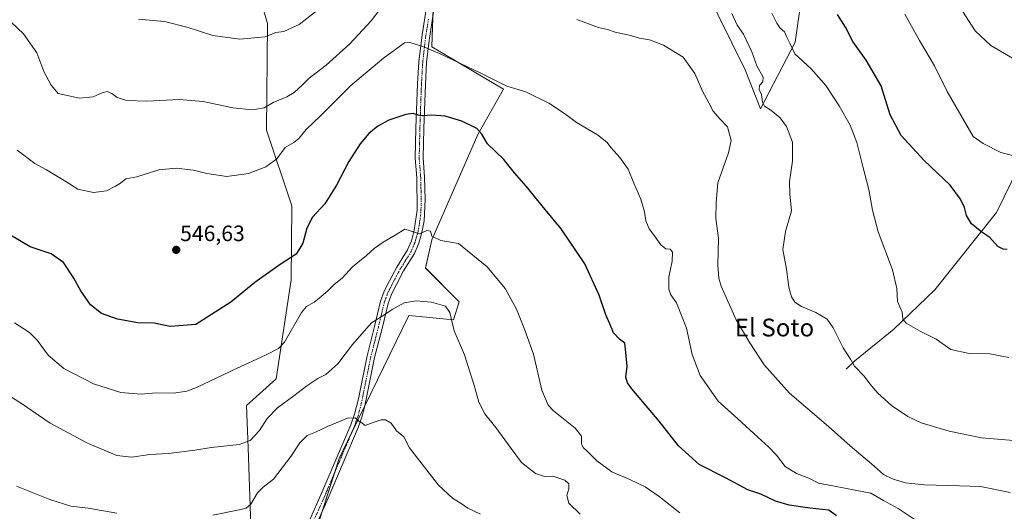
# Model space of a CAD drawing. Units: metres. Extents: x 597135 to 600592, y 4733742 to 4736104.
# Drawn here: x 599420 to 599864, y 4735390 to 4735612 of the extents above; entities that cross this region are included whole.
import ezdxf
from ezdxf.enums import TextEntityAlignment as Align

# ---------------------------------------------------------------- set-up
doc = ezdxf.new("R2010")
doc.units = ezdxf.units.M
doc.header["$MEASUREMENT"] = 0
doc.linetypes.add('TRAZO_Y_PUNTO', pattern=[1, 0.5, -0.25, 0, -0.25])
for name, color, linetype, lineweight in [('Camino', 19, 'Continuous', 0), ('Camino Cxs', 19, 'Continuous', 0), ('Camino eje', 39, 'TRAZO_Y_PUNTO', 13), ('Carátula', 7, 'Continuous', 5), ('Corriente natural lineal', 142, 'Continuous', 13), ('Cultivos herbáceos CxS', 92, 'Continuous', 0), ('Curva de nivel maestra', 36, 'Continuous', 30), ('Curva de nivel normal', 36, 'Continuous', 0), ('Pastizal CxS', 92, 'Continuous', 0), ('Punto de cota en terreno', 7, 'Continuous', 0), ('Rótulo de punto de cota en terreno', 19, 'Continuous', 0), ('Texto cartográfico', 19, 'Continuous', 0)]:
    doc.layers.add(name, color=color, linetype=linetype, lineweight=lineweight)
doc.styles.add('Arial', font='txt', dxfattribs={"height": 0.2})

# ---------------------------------------------------------------- blocks, each defined once
blk = doc.blocks.new('*U159')
at = {"layer": 'Pastizal CxS', "color": 92, "linetype": 'Continuous', "lineweight": 0}
for points in [[(599405.9, 4735214.04, 597.47), (599422.62, 4735240.81, 591.65), (599422.36, 4735246.73, 590.37), (599422.28, 4735248.6, 589.95), (599521.83, 4735230.77, 589.88), (599549.84, 4735228.81, 590.94), (599565.3, 4735230.77, 592.3), (599558.62, 4735284.31, 583.07), (599559.7, 4735327.57, 576.75), (599556.12, 4735329.49, 576.68), (599552.19, 4735336.17, 576.42), (599518.49, 4735337.86, 576.47), (599524.58, 4735361.59, 571.57), (599522.65, 4735418.61, 560.4), (599521.82, 4735437.76, 557.39), (599535.25, 4735449.79, 556.3), (599541.94, 4735494.41, 551.12), (599542.31, 4735527.73, 547.98), (599530.85, 4735561.8, 541.68), (599531.37, 4735609.84, 533.85), (599525.33, 4735630.64, 530.98)], [(599774.92, 4735640.54, 523), (599769.35, 4735601.5, 529.01), (599753.74, 4735571.38, 535.6), (599746.76, 4735589.04, 536.14), (599728.64, 4735625.94, 536.57)], [(599606.87, 4735638.25, 541.05), (599605.48, 4735599.27, 544.6), (599637.81, 4735580.3, 545.2), (599626.18, 4735559.86, 550.2), (599605.5, 4735512.45, 555.04), (599602.58, 4735499.68, 556.81), (599617.74, 4735484.37, 558.03), (599615.24, 4735476.32, 559.61), (599595.11, 4735478.33, 561.39), (599563.59, 4735413.8, 566.97), (599546.22, 4735359.47, 573.01)]]:
    blk.add_polyline3d(points, dxfattribs=at)
blk = doc.blocks.new('*U165')
at = {"layer": 'Cultivos herbáceos CxS', "color": 92, "linetype": 'Continuous', "lineweight": 0}
for points in [[(599546.22, 4735359.47, 573.01), (599563.59, 4735413.8, 566.97), (599595.11, 4735478.33, 561.39), (599615.24, 4735476.32, 559.61), (599617.74, 4735484.37, 558.03), (599602.58, 4735499.68, 556.81), (599605.5, 4735512.45, 555.04), (599626.18, 4735559.86, 550.2), (599637.81, 4735580.3, 545.2), (599605.48, 4735599.27, 544.6), (599606.87, 4735638.25, 541.05)], [(599728.64, 4735625.94, 536.57), (599746.76, 4735589.04, 536.14), (599753.74, 4735571.38, 535.6), (599769.35, 4735601.5, 529.01), (599774.92, 4735640.54, 523)]]:
    blk.add_polyline3d(points, dxfattribs=at)
blk = doc.blocks.new('*U182')
at = {"layer": 'Curva de nivel normal', "color": 36, "linetype": 'Continuous', "lineweight": 0}
blk.add_polyline3d([(599818.86, 4735614.04, 520), (599825.4, 4735602.13, 520), (599832.22, 4735590.83, 520), (599837.92, 4735579.16, 520), (599849.65, 4735558.87, 520), (599854.05, 4735555.72, 520), (599862.16, 4735551.79, 520), (599870.32, 4735549.62, 520)], dxfattribs=at)
blk = doc.blocks.new('*U187')
at = {"layer": 'Curva de nivel normal', "color": 36, "linetype": 'Continuous', "lineweight": 0}
blk.add_polyline3d([(599417.17, 4735475, 555), (599423.93, 4735470.55, 555), (599427.52, 4735467.2, 555), (599432.45, 4735460.4, 555), (599439.42, 4735454.34, 555), (599452.88, 4735447.45, 555), (599465.21, 4735443.51, 555), (599474.41, 4735442.89, 555), (599481.06, 4735443.45, 555), (599488.94, 4735443.21, 555), (599494.96, 4735444.18, 555), (599499.25, 4735445.77, 555), (599517.36, 4735454.46, 555), (599530.39, 4735460.4, 555), (599536.37, 4735463.45, 555), (599539.06, 4735466.29, 555), (599546.73, 4735479.67, 555), (599548.94, 4735482.27, 555), (599552.39, 4735484.36, 555), (599555.39, 4735486.74, 555), (599558.73, 4735489.62, 555), (599561.39, 4735492.26, 555), (599565.04, 4735495.08, 555), (599569.66, 4735500.26, 555), (599576.05, 4735505.35, 555), (599579.4, 4735508.52, 555), (599583.46, 4735511.36, 555), (599588.97, 4735514.48, 555), (599593.34, 4735517.19, 555), (599597.61, 4735515.85, 555), (599599.87, 4735515.11, 555), (599603.24, 4735516.53, 555), (599604.85, 4735516.25, 555), (599605.44, 4735514.05, 555), (599609.57, 4735512.09, 555), (599617.47, 4735510.71, 555), (599630.34, 4735500.27, 555), (599638.47, 4735490.43, 555), (599643.61, 4735481.18, 555), (599647.18, 4735472.09, 555), (599651.26, 4735460.84, 555), (599655.02, 4735444.58, 555), (599657.89, 4735437.88, 555), (599660.26, 4735435.28, 555), (599670.17, 4735427.55, 555), (599672.9, 4735423.92, 555), (599672.94, 4735420.5, 555), (599673.64, 4735418.8, 555), (599675.55, 4735417.16, 555), (599679.91, 4735412.73, 555), (599686.65, 4735407.89, 555), (599694.75, 4735404.38, 555), (599701.61, 4735401.05, 555), (599707.94, 4735396.66, 555), (599717.31, 4735389.4, 555)], dxfattribs=at)
blk = doc.blocks.new('*U202')
at = {"layer": 'Curva de nivel normal', "color": 36, "linetype": 'Continuous', "lineweight": 0}
for points in [[(599418.09, 4735401.34, 565), (599433.12, 4735395.37, 565), (599442.58, 4735392.43, 565), (599450.42, 4735391.42, 565), (599463.36, 4735389.21, 565)], [(599506.68, 4735388.24, 565), (599519.36, 4735390.87, 565), (599521.7, 4735391.52, 565), (599523.79, 4735393.28, 565), (599526.79, 4735398.38, 565), (599529.39, 4735400.94, 565), (599534.06, 4735404.54, 565), (599541.85, 4735414.72, 565), (599545.9, 4735420.86, 565), (599549.19, 4735424.26, 565), (599553.06, 4735425.74, 565), (599558.4, 4735428.33, 565), (599567.4, 4735432.04, 565), (599570.85, 4735432.2, 565), (599571.92, 4735431.14, 565), (599573.37, 4735430.2, 565), (599575.45, 4735428.76, 565), (599579.07, 4735430.09, 565), (599582.61, 4735431.27, 565), (599584.62, 4735431.33, 565), (599587.11, 4735429.76, 565), (599589.48, 4735426.34, 565), (599592.86, 4735423.67, 565), (599595.43, 4735418.68, 565), (599600.07, 4735412.71, 565), (599608.4, 4735401.85, 565), (599614.74, 4735395.97, 565), (599618.74, 4735393.58, 565), (599621.74, 4735391.53, 565), (599627.34, 4735388.72, 565)]]:
    blk.add_polyline3d(points, dxfattribs=at)
blk = doc.blocks.new('*U206')
at = {"layer": 'Curva de nivel normal', "color": 36, "linetype": 'Continuous', "lineweight": 0}
blk.add_polyline3d([(599844.83, 4735615.37, 515), (599850.46, 4735606.59, 515), (599857.55, 4735599.92, 515), (599867.37, 4735594.22, 515)], dxfattribs=at)
blk = doc.blocks.new('*U209')
at = {"layer": 'Curva de nivel normal', "color": 36, "linetype": 'Continuous', "lineweight": 0}
blk.add_polyline3d([(599865.7, 4735459.42, 530), (599857.08, 4735460.95, 530), (599847.75, 4735461.12, 530), (599839.5, 4735462.98, 530), (599832.86, 4735467.63, 530), (599825.68, 4735471.2, 530), (599819.32, 4735474.77, 530), (599817.88, 4735476.67, 530), (599817.58, 4735479.74, 530), (599815.5, 4735484.56, 530), (599815.2, 4735490.46, 530), (599813.27, 4735498.82, 530), (599806.81, 4735516.03, 530), (599804.14, 4735525.7, 530), (599802.53, 4735535.08, 530), (599799.34, 4735547.23, 530), (599797.07, 4735556.3, 530), (599794.08, 4735563.98, 530), (599789.2, 4735572.77, 530), (599783.11, 4735581.86, 530), (599776.48, 4735589.42, 530), (599769.12, 4735596.2, 530), (599767.14, 4735600.72, 530), (599765.43, 4735604.02, 530), (599764.45, 4735606.03, 530), (599762.6, 4735607.71, 530), (599761, 4735610.07, 530), (599758.86, 4735614.57, 530)], dxfattribs=at)
blk = doc.blocks.new('*U219')
at = {"layer": 'Curva de nivel normal', "color": 36, "linetype": 'Continuous', "lineweight": 0}
for points in [[(599866.25, 4735398.53, 540), (599852.98, 4735401.19, 540), (599843.5, 4735401.58, 540), (599827.61, 4735402.02, 540), (599819.12, 4735402.9, 540), (599813.54, 4735404.49, 540), (599809.12, 4735406.7, 540), (599803.76, 4735411.4, 540), (599794.08, 4735419.53, 540), (599784.37, 4735428.26, 540), (599766.84, 4735443.3, 540), (599755.35, 4735455.98, 540), (599748.9, 4735465.99, 540), (599742.69, 4735476.28, 540), (599735.97, 4735491.53, 540), (599734.9, 4735495.09, 540), (599734.48, 4735501.02, 540), (599734.68, 4735513.15, 540), (599733.51, 4735522.05, 540), (599733.66, 4735529.22, 540), (599734.38, 4735538.06, 540), (599739.24, 4735551.58, 540), (599740.5, 4735557.13, 540), (599738.88, 4735563.34, 540), (599735.3, 4735566.96, 540), (599732.39, 4735570.33, 540), (599730.4, 4735574.14, 540), (599727.49, 4735579.4, 540), (599724.08, 4735587.32, 540), (599718.74, 4735594.73, 540), (599709.92, 4735600.13, 540), (599703.65, 4735602.43, 540), (599699.14, 4735603.3, 540), (599694.41, 4735604.59, 540), (599688.08, 4735605.98, 540), (599684.66, 4735607.11, 540), (599680.63, 4735608.03, 540), (599670.8, 4735611.71, 540)], [(599587.44, 4735623.38, 540), (599578.02, 4735611.1, 540), (599568.5, 4735600.73, 540), (599557.73, 4735591.04, 540), (599550.12, 4735585.24, 540), (599546.94, 4735582.06, 540), (599543.33, 4735578.78, 540), (599540.03, 4735576.83, 540), (599533.91, 4735574.3, 540), (599529.79, 4735571.8, 540), (599524.58, 4735571, 540), (599515.73, 4735571.84, 540), (599502.39, 4735574.67, 540), (599491.43, 4735575.68, 540), (599476.88, 4735574.86, 540), (599467.78, 4735575.09, 540), (599463.47, 4735576.49, 540), (599461.14, 4735578.26, 540), (599459.08, 4735579.21, 540), (599456.73, 4735578.65, 540), (599452.72, 4735576.8, 540), (599446.55, 4735576.15, 540), (599436.97, 4735578.24, 540), (599433.76, 4735582, 540), (599430.47, 4735588.24, 540), (599427.26, 4735596.67, 540), (599421.24, 4735605.18, 540), (599407.35, 4735618.23, 540)]]:
    blk.add_polyline3d(points, dxfattribs=at)
blk = doc.blocks.new('*U221')
at = {"layer": 'Curva de nivel normal', "color": 36, "linetype": 'Continuous', "lineweight": 0}
blk.add_polyline3d([(599411.05, 4735444.43, 560), (599419.96, 4735438.97, 560), (599433.3, 4735429.84, 560), (599450.16, 4735420.73, 560), (599463.39, 4735415.25, 560), (599470.04, 4735414.42, 560), (599478.28, 4735415.71, 560), (599486.62, 4735416.15, 560), (599498.49, 4735417.64, 560), (599505.97, 4735418.84, 560), (599518.59, 4735420.19, 560), (599523.58, 4735421.91, 560), (599527.69, 4735426.4, 560), (599531.22, 4735431.8, 560), (599535.84, 4735436.72, 560), (599543.19, 4735442.09, 560), (599549.09, 4735446.66, 560), (599554.05, 4735449.83, 560), (599557.64, 4735451.63, 560), (599563.06, 4735456.46, 560), (599569.74, 4735465.15, 560), (599578.27, 4735474.93, 560), (599583.88, 4735478.45, 560), (599587.64, 4735481, 560), (599593, 4735483.99, 560), (599598.34, 4735484.92, 560), (599605.34, 4735484.33, 560), (599611.55, 4735482.46, 560), (599613.62, 4735479.62, 560), (599615.54, 4735471.34, 560), (599620.23, 4735460.49, 560), (599622.56, 4735452.86, 560), (599624.44, 4735447.3, 560), (599626.66, 4735439.29, 560), (599629.4, 4735434.04, 560), (599634.31, 4735427.87, 560), (599641.17, 4735418.37, 560), (599645.9, 4735411.99, 560), (599652.26, 4735407.01, 560), (599656.23, 4735405.76, 560), (599660.04, 4735405.94, 560), (599665.48, 4735404.04, 560), (599667.28, 4735402.44, 560), (599667.24, 4735400.18, 560), (599666.42, 4735397.14, 560), (599667.22, 4735393.68, 560), (599672.29, 4735388.74, 560)], dxfattribs=at)
blk = doc.blocks.new('*U224')
at = {"layer": 'Curva de nivel normal', "color": 36, "linetype": 'Continuous', "lineweight": 0}
blk.add_polyline3d([(599824.78, 4735385.35, 545), (599815.74, 4735391.35, 545), (599809.17, 4735394.96, 545), (599803.44, 4735398.22, 545), (599796.4, 4735399.63, 545), (599787.04, 4735401.42, 545), (599779.91, 4735402.8, 545), (599775.49, 4735405.04, 545), (599769.88, 4735407.1, 545), (599764.76, 4735410.31, 545), (599760.84, 4735415.39, 545), (599757.52, 4735419.01, 545), (599752.47, 4735423.42, 545), (599743.48, 4735431.69, 545), (599734.6, 4735439.65, 545), (599726.51, 4735451.22, 545), (599722.81, 4735460.65, 545), (599720.38, 4735472.54, 545), (599715.76, 4735483.96, 545), (599713.28, 4735487.66, 545), (599712.33, 4735490.11, 545), (599712.3, 4735495.53, 545), (599713.83, 4735502.72, 545), (599713.97, 4735506.86, 545), (599713, 4735508.23, 545), (599710.98, 4735508.36, 545), (599708.72, 4735510.07, 545), (599705.5, 4735514.71, 545), (599703.52, 4735517.29, 545), (599702, 4735520.9, 545), (599701.32, 4735525.05, 545), (599699.68, 4735530.72, 545), (599696.52, 4735537.98, 545), (599693.96, 4735544.2, 545), (599690.28, 4735549.54, 545), (599686.31, 4735553.87, 545), (599684.42, 4735556.42, 545), (599680.12, 4735559.66, 545), (599670.63, 4735565.25, 545), (599665.22, 4735569.29, 545), (599658.19, 4735574, 545), (599647.83, 4735579.13, 545), (599639.32, 4735581.66, 545), (599627.63, 4735587.42, 545), (599608.96, 4735596.4, 545), (599601.41, 4735599.45, 545), (599595.6, 4735601.33, 545), (599593.07, 4735601.15, 545), (599583.72, 4735594.17, 545), (599568.9, 4735581.89, 545), (599555.22, 4735568.31, 545), (599548.82, 4735562.14, 545), (599545.43, 4735557.97, 545), (599543.18, 4735556.23, 545), (599539.3, 4735553.98, 545), (599535.57, 4735548.89, 545), (599530.52, 4735545.25, 545), (599522.73, 4735542.32, 545), (599513.06, 4735540.9, 545), (599503.99, 4735542.2, 545), (599497.89, 4735543.8, 545), (599490.15, 4735544.74, 545), (599482.35, 4735543.87, 545), (599472.44, 4735540.81, 545), (599467.39, 4735539.88, 545), (599465.06, 4735537.96, 545), (599462.73, 4735536.54, 545), (599458.73, 4735534.4, 545), (599452.8, 4735533.72, 545), (599445.84, 4735535.28, 545), (599440.41, 4735538.69, 545), (599436.6, 4735540.88, 545), (599431.63, 4735543.98, 545), (599426.37, 4735546.83, 545), (599418.41, 4735552.74, 545)], dxfattribs=at)
blk = doc.blocks.new('*U229')
at = {"layer": 'Curva de nivel maestra', "color": 36, "linetype": 'Continuous', "lineweight": 30}
blk.add_polyline3d([(599864.88, 4735508.06, 525), (599863.13, 4735508.24, 525), (599860.74, 4735509.42, 525), (599857.17, 4735513.43, 525), (599853.57, 4735515.79, 525), (599848.84, 4735519.52, 525), (599846.63, 4735523.28, 525), (599845.76, 4735526.98, 525), (599843.96, 4735530.74, 525), (599839.19, 4735536.98, 525), (599827.46, 4735548.09, 525), (599817.07, 4735559.44, 525), (599812.25, 4735568.73, 525), (599808.12, 4735581.79, 525), (599801.32, 4735593.39, 525), (599795.38, 4735601.72, 525), (599792.04, 4735608.2, 525), (599788.45, 4735613.84, 525)], dxfattribs=at)
blk = doc.blocks.new('5PATER')
at = {"layer": 'Carátula', "linetype": 'Continuous', "lineweight": 5}
h = blk.add_hatch(color=250, dxfattribs=at)
edge = h.paths.add_edge_path()
edge.add_ellipse((0, 0.01), major_axis=(-1.33, -1.34), ratio=0.999422, start_angle=0, end_angle=360)

msp = doc.modelspace()

# ---------------------------------------------------------------- linework, layer by layer
at = {"layer": 'Camino', "color": 19, "linetype": 'Continuous', "lineweight": 0}
for points in [[(599541.42, 4735365.86, 572.48), (599555.45, 4735397.44, 568.47), (599568.91, 4735429.08, 565.27), (599570.56, 4735433.77, 564.71), (599572.31, 4735440.68, 564.25), (599576.22, 4735460.12, 562.17), (599579.63, 4735473.32, 560.36), (599582.33, 4735484.67, 558.93), (599584.03, 4735489.31, 558.29), (599586.38, 4735493.89, 557.54), (599589.71, 4735500.12, 556.57), (599594.51, 4735507.88, 555.77), (599596.23, 4735511.96, 555.46), (599597.56, 4735516.77, 554.9), (599598.87, 4735525.8, 554.18), (599598.67, 4735540.47, 553.24), (599597.99, 4735549.24, 552.59), (599598.31, 4735562.68, 551.06), (599598.59, 4735570.84, 549.56), (599599.03, 4735582.68, 547.63), (599599.62, 4735592.58, 545.93), (599601.03, 4735604.76, 544.26), (599603.83, 4735622.2, 542.29)], [(599606.87, 4735618.97, 542.48), (599604.19, 4735602.16, 544.35), (599603.11, 4735592.27, 545.87), (599602.53, 4735582.51, 547.45), (599602.1, 4735570.71, 549.41), (599601.82, 4735562.57, 550.91), (599601.5, 4735549.33, 552.49), (599602.18, 4735540.63, 553.2), (599602.47, 4735530.56, 553.81), (599601.93, 4735520.97, 554.41), (599600.9, 4735515.61, 554.95), (599599.55, 4735510.8, 555.47), (599597.64, 4735506.26, 555.92), (599592.75, 4735498.36, 556.85), (599589.48, 4735492.27, 557.65), (599587.25, 4735487.9, 558.22), (599585.69, 4735483.66, 558.95), (599583.03, 4735472.47, 560.97), (599579.64, 4735459.33, 562.76), (599575.2, 4735437.58, 564.64), (599573.84, 4735432.5, 564.88), (599572.18, 4735427.81, 565.24), (599558.67, 4735396.04, 568.64), (599544.78, 4735364.79, 572.44)]]:
    msp.add_polyline3d(points, dxfattribs=at)
at = {"layer": 'Camino Cxs', "color": 19, "linetype": 'Continuous', "lineweight": 0}
for points in [[(599541.42, 4735365.86, 572.48), (599555.45, 4735397.44, 568.47), (599568.91, 4735429.08, 565.27), (599570.56, 4735433.77, 564.71), (599572.31, 4735440.68, 564.25), (599576.22, 4735460.12, 562.17), (599579.63, 4735473.32, 560.36), (599582.33, 4735484.67, 558.93), (599584.03, 4735489.31, 558.29), (599586.38, 4735493.89, 557.54), (599589.71, 4735500.12, 556.57), (599594.51, 4735507.88, 555.77), (599596.23, 4735511.96, 555.46), (599597.56, 4735516.77, 554.9), (599598.87, 4735525.8, 554.18), (599598.67, 4735540.47, 553.24), (599597.99, 4735549.24, 552.59), (599598.31, 4735562.68, 551.06), (599598.59, 4735570.84, 549.56), (599599.03, 4735582.68, 547.63), (599599.62, 4735592.58, 545.93), (599601.03, 4735604.76, 544.26), (599603.83, 4735622.2, 542.29)], [(599606.87, 4735618.97, 542.48), (599604.19, 4735602.16, 544.35), (599603.11, 4735592.27, 545.87), (599602.53, 4735582.51, 547.45), (599602.1, 4735570.71, 549.41), (599601.82, 4735562.57, 550.91), (599601.5, 4735549.33, 552.49), (599602.18, 4735540.63, 553.2), (599602.47, 4735530.56, 553.81), (599601.93, 4735520.97, 554.41), (599600.9, 4735515.61, 554.95), (599599.55, 4735510.8, 555.47), (599597.64, 4735506.26, 555.92), (599592.75, 4735498.36, 556.85), (599589.48, 4735492.27, 557.65), (599587.25, 4735487.9, 558.22), (599585.69, 4735483.66, 558.95), (599583.03, 4735472.47, 560.97), (599579.64, 4735459.33, 562.76), (599575.2, 4735437.58, 564.64), (599573.84, 4735432.5, 564.88), (599572.18, 4735427.81, 565.24), (599558.67, 4735396.04, 568.64), (599544.78, 4735364.79, 572.44)]]:
    msp.add_polyline3d(points, dxfattribs=at)
at = {"layer": 'Camino eje', "color": 39, "linetype": 'TRAZO_Y_PUNTO', "lineweight": 13}
msp.add_polyline3d([(599603.95, 4735611.87, 543.26), (599602.61, 4735603.46, 544.31), (599601.91, 4735597.37, 545.11), (599601.37, 4735592.43, 545.85), (599600.78, 4735582.6, 547.48), (599600.74, 4735581.49, 547.68), (599600.52, 4735575.57, 548.7), (599600.35, 4735570.78, 549.46), (599600.07, 4735562.63, 550.96), (599599.91, 4735556.01, 551.86), (599599.75, 4735549.29, 552.54), (599600.09, 4735544.9, 552.89), (599600.43, 4735540.55, 553.21), (599600.57, 4735535.52, 553.53), (599600.67, 4735528.18, 553.98), (599600.4, 4735523.39, 554.28), (599599.75, 4735518.87, 554.6), (599599.23, 4735516.19, 554.93), (599598.57, 4735513.79, 555.25), (599597.89, 4735511.38, 555.47), (599596.08, 4735507.07, 555.85), (599591.23, 4735499.24, 556.68), (599589.57, 4735496.13, 557.08), (599587.93, 4735493.08, 557.59), (599586.82, 4735490.9, 557.84), (599585.64, 4735488.61, 558.18), (599584.79, 4735486.29, 558.62), (599584.01, 4735484.17, 558.92), (599581.33, 4735472.9, 560.64), (599579.64, 4735466.33, 561.51), (599577.93, 4735459.73, 562.47), (599575.98, 4735450.01, 563.41), (599573.76, 4735439.13, 564.44), (599572.88, 4735435.68, 564.63), (599572.2, 4735433.14, 564.8), (599571.38, 4735430.79, 565.01), (599570.55, 4735428.45, 565.28), (599563.79, 4735412.56, 567.07), (599557.06, 4735396.74, 568.54), (599550.12, 4735381.12, 570.22)], dxfattribs=at)
at = {"layer": 'Corriente natural lineal', "color": 142, "linetype": 'Continuous', "lineweight": 13}
msp.add_polyline3d([(599792.39, 4735454.11, 535.71), (599796.27, 4735457.84, 534.59), (599813.87, 4735472.11, 531.01), (599832.35, 4735489.87, 527.86), (599860.11, 4735524.67, 524.03), (599870.31, 4735545.56, 520.45), (599882.03, 4735565.35, 516.83), (599889.51, 4735579.31, 514.41), (599893.91, 4735585.71, 513.7), (599902.91, 4735594.75, 511.97), (599905.48, 4735597.95, 511.57)], dxfattribs=at)
at = {"layer": 'Cultivos herbáceos CxS', "color": 92, "linetype": 'Continuous', "lineweight": 0}
for points in [[(599774.92, 4735640.54, 523), (599769.35, 4735601.5, 529.01), (599753.74, 4735571.38, 535.6), (599746.76, 4735589.04, 536.14), (599728.64, 4735625.94, 536.57)], [(599525.33, 4735630.64, 530.98), (599531.37, 4735609.84, 533.85), (599530.85, 4735561.8, 541.68), (599542.31, 4735527.73, 547.98), (599541.94, 4735494.41, 551.12), (599535.25, 4735449.79, 556.3), (599521.82, 4735437.76, 557.39), (599522.65, 4735418.61, 560.4), (599524.58, 4735361.59, 571.57), (599518.49, 4735337.86, 576.47), (599552.19, 4735336.17, 576.42), (599556.12, 4735329.49, 576.68), (599559.7, 4735327.57, 576.75), (599558.62, 4735284.31, 583.07), (599565.3, 4735230.77, 592.3), (599549.84, 4735228.81, 590.94), (599521.83, 4735230.77, 589.88), (599422.28, 4735248.6, 589.95), (599422.36, 4735246.73, 590.37), (599422.62, 4735240.81, 591.65), (599405.9, 4735214.04, 597.47)], [(599405.9, 4735214.04, 597.47), (599422.62, 4735240.81, 591.65), (599422.36, 4735246.73, 590.37), (599422.28, 4735248.6, 589.95), (599521.83, 4735230.77, 589.88), (599549.84, 4735228.81, 590.94), (599565.3, 4735230.77, 592.3), (599558.62, 4735284.31, 583.07), (599559.7, 4735327.57, 576.75), (599556.12, 4735329.49, 576.68), (599552.19, 4735336.17, 576.42), (599518.49, 4735337.86, 576.47), (599524.58, 4735361.59, 571.57), (599522.65, 4735418.61, 560.4), (599521.82, 4735437.76, 557.39), (599535.25, 4735449.79, 556.3), (599541.94, 4735494.41, 551.12), (599542.31, 4735527.73, 547.98), (599530.85, 4735561.8, 541.69), (599531.37, 4735609.84, 533.85), (599525.33, 4735630.64, 530.98)], [(599605.98, 4735613.4, 543), (599605.48, 4735599.27, 544.6), (599637.81, 4735580.3, 545.2), (599626.18, 4735559.86, 550.2), (599605.5, 4735512.45, 555.04), (599602.58, 4735499.69, 556.81), (599617.74, 4735484.37, 558.03), (599615.24, 4735476.32, 559.61), (599595.11, 4735478.33, 561.39), (599575.2, 4735437.56, 564.64), (599569.23, 4735425.36, 565.53), (599563.59, 4735413.8, 566.97), (599561.37, 4735406.88, 567.6), (599555.96, 4735389.94, 569.3)]]:
    msp.add_polyline3d(points, dxfattribs=at)
at = {"layer": 'Curva de nivel maestra', "color": 36, "linetype": 'Continuous', "lineweight": 30}
msp.add_polyline3d([(599788.03, 4735388.08, 550), (599784.52, 4735390.56, 550), (599775.89, 4735391.44, 550), (599766.57, 4735392.77, 550), (599760.5, 4735394.66, 550), (599753.77, 4735397.71, 550), (599747.94, 4735399.75, 550), (599737.89, 4735405.17, 550), (599725.98, 4735411.2, 550), (599716.66, 4735419.55, 550), (599708.05, 4735430.6, 550), (599695.67, 4735445.22, 550), (599693.65, 4735447.87, 550), (599692.93, 4735450.48, 550), (599693.53, 4735455.43, 550), (599693, 4735461.57, 550), (599692.54, 4735465.77, 550), (599690.13, 4735467.64, 550), (599687.37, 4735470.4, 550), (599685.7, 4735474.55, 550), (599683.97, 4735478.54, 550), (599680.88, 4735487.46, 550), (599674.39, 4735501.63, 550), (599663.75, 4735517.32, 550), (599656.52, 4735526.08, 550), (599648.04, 4735536.62, 550), (599642.69, 4735542.62, 550), (599637.96, 4735548.62, 550), (599630.49, 4735555.57, 550), (599628, 4735559.93, 550), (599625.79, 4735562.52, 550), (599619.05, 4735565.88, 550), (599611.44, 4735568.05, 550), (599605.41, 4735568.5, 550), (599601.44, 4735568.23, 550), (599599.24, 4735568.62, 550), (599597.11, 4735569.3, 550), (599593.74, 4735568.85, 550), (599586.07, 4735566.26, 550), (599581.04, 4735563.66, 550), (599577, 4735560.24, 550), (599573.1, 4735555.64, 550), (599567.99, 4735547.64, 550), (599562.48, 4735536.98, 550), (599557.14, 4735528.64, 550), (599551.62, 4735522.66, 550), (599549.06, 4735517.7, 550), (599547.21, 4735510.88, 550), (599544.28, 4735505.85, 550), (599537.11, 4735501.33, 550), (599525.58, 4735493.18, 550), (599514.77, 4735484.35, 550), (599499.06, 4735474.26, 550), (599487.41, 4735473.36, 550), (599480.19, 4735474.87, 550), (599472.79, 4735475.04, 550), (599463.65, 4735476.56, 550), (599456.41, 4735479.22, 550), (599451.55, 4735483.04, 550), (599447.13, 4735489.36, 550), (599444.02, 4735495.06, 550), (599439.29, 4735502.22, 550), (599433.74, 4735506.14, 550), (599424.31, 4735509.23, 550), (599414.69, 4735514.95, 550)], dxfattribs=at)
at = {"layer": 'Curva de nivel normal', "color": 36, "linetype": 'Continuous', "lineweight": 0}
for points in [[(599473.17, 4735611.78, 535), (599484.83, 4735610.7, 535), (599495.5, 4735608.11, 535), (599506.73, 4735604.39, 535), (599518.89, 4735602.77, 535), (599530.24, 4735603.81, 535), (599535.06, 4735605.74, 535), (599538.78, 4735606.22, 535), (599545.56, 4735609.37, 535), (599556.06, 4735617.49, 535)], [(599740.83, 4735614.43, 535), (599743.21, 4735609.12, 535), (599746.06, 4735605.02, 535), (599749.71, 4735597.08, 535), (599752.1, 4735590.82, 535), (599754.92, 4735585.72, 535), (599754.8, 4735583.57, 535), (599753.18, 4735581.97, 535), (599753.13, 4735580.15, 535), (599754.15, 4735577.86, 535), (599754.58, 4735574.34, 535), (599755.47, 4735572.68, 535), (599758.36, 4735570.82, 535), (599762.58, 4735567.39, 535), (599765.4, 4735563.5, 535), (599768.09, 4735556.32, 535), (599768.12, 4735547.85, 535), (599766.72, 4735538.72, 535), (599766.88, 4735533.11, 535), (599767.62, 4735525.51, 535), (599764.92, 4735516.15, 535), (599763.76, 4735507.99, 535), (599765.46, 4735499.14, 535), (599766.54, 4735491.1, 535), (599767.74, 4735486.62, 535), (599769.11, 4735484.22, 535), (599772.14, 4735482.29, 535), (599778.65, 4735479.66, 535), (599783.71, 4735476.56, 535), (599786.47, 4735472.68, 535), (599790.96, 4735463.78, 535), (599794.27, 4735458.64, 535), (599796.05, 4735455.5, 535), (599800.4, 4735450.91, 535), (599802.94, 4735447.48, 535), (599806.67, 4735443.22, 535), (599812.79, 4735437.78, 535), (599820.12, 4735432.76, 535), (599826.2, 4735429.9, 535), (599838.83, 4735426.09, 535), (599853.37, 4735423.22, 535), (599869.61, 4735421.73, 535)]]:
    msp.add_polyline3d(points, dxfattribs=at)
at = {"layer": 'Pastizal CxS', "color": 92, "linetype": 'Continuous', "lineweight": 0}
for points in [[(599774.92, 4735640.54, 523), (599769.35, 4735601.5, 529.01), (599753.74, 4735571.38, 535.6), (599746.76, 4735589.04, 536.14), (599728.64, 4735625.94, 536.57)], [(599405.9, 4735214.04, 597.47), (599422.62, 4735240.81, 591.65), (599422.36, 4735246.73, 590.37), (599422.28, 4735248.6, 589.95), (599521.83, 4735230.77, 589.88), (599549.84, 4735228.81, 590.94), (599565.3, 4735230.77, 592.3), (599558.62, 4735284.31, 583.07), (599559.7, 4735327.57, 576.75), (599556.12, 4735329.49, 576.68), (599552.19, 4735336.17, 576.42), (599518.49, 4735337.86, 576.47), (599524.58, 4735361.59, 571.57), (599522.65, 4735418.61, 560.4), (599521.82, 4735437.76, 557.39), (599535.25, 4735449.79, 556.3), (599541.94, 4735494.41, 551.12), (599542.31, 4735527.73, 547.98), (599530.85, 4735561.8, 541.69), (599531.37, 4735609.84, 533.85), (599525.33, 4735630.64, 530.98)], [(599605.98, 4735613.4, 543), (599605.48, 4735599.27, 544.6), (599637.81, 4735580.3, 545.2), (599626.18, 4735559.86, 550.2), (599605.5, 4735512.45, 555.04), (599602.58, 4735499.69, 556.81), (599617.74, 4735484.37, 558.03), (599615.24, 4735476.32, 559.61), (599595.11, 4735478.33, 561.39), (599575.2, 4735437.56, 564.64), (599569.23, 4735425.36, 565.53), (599563.59, 4735413.8, 566.97), (599561.37, 4735406.88, 567.6), (599555.96, 4735389.94, 569.3)]]:
    msp.add_polyline3d(points, dxfattribs=at)

# ---------------------------------------------------------------- block references
at = {"layer": 'Cultivos herbáceos CxS', "color": 92, "linetype": 'Continuous', "lineweight": 0}
msp.add_blockref('*U165', (0, 0), dxfattribs=at)
at = {"layer": 'Curva de nivel maestra', "color": 36, "linetype": 'Continuous', "lineweight": 30}
msp.add_blockref('*U229', (0, 0), dxfattribs=at)
at = {"layer": 'Curva de nivel normal', "color": 36, "linetype": 'Continuous', "lineweight": 0}
for name in ['*U206', '*U182', '*U209', '*U219', '*U224', '*U187', '*U221', '*U202']:
    msp.add_blockref(name, (0, 0), dxfattribs=at)
at = {"layer": 'Pastizal CxS', "color": 92, "linetype": 'Continuous', "lineweight": 0}
msp.add_blockref('*U159', (0, 0), dxfattribs=at)
at = {"layer": 'Punto de cota en terreno', "linetype": 'Continuous', "lineweight": 0}
msp.add_blockref('5PATER', (599490.17, 4735507.85, 546.63), dxfattribs=at)

# ---------------------------------------------------------------- texts
at = {"layer": 'Rótulo de punto de cota en terreno', "color": 19, "linetype": 'Continuous', "lineweight": 0, "style": 'Arial'}
msp.add_text('546,63', height=7, dxfattribs=at).set_placement((599491.93, 4735509.61), align=Align.BOTTOM_LEFT)
at = {"layer": 'Texto cartográfico', "color": 19, "linetype": 'Continuous', "lineweight": 0, "style": 'Arial'}
msp.add_text('El Soto', height=8, dxfattribs=at).set_placement((599760, 4735472.85), align=Align.MIDDLE_CENTER)

doc.saveas('drawing.dxf')
